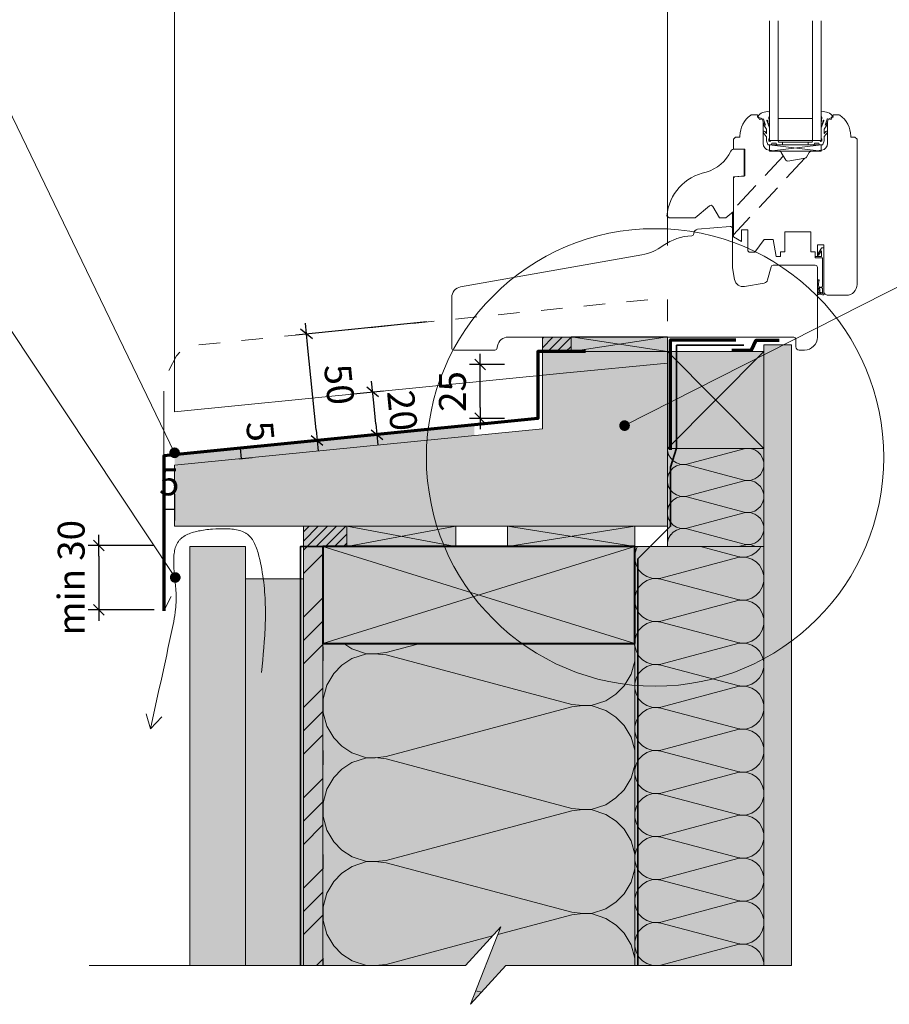
# Model space of a CAD drawing. Units: millimetres. Extents: x 9116 to 31769, y -4703 to -2265.
# Drawn here: x 25156 to 25560, y -3935 to -3477 of the extents above; entities that cross this region are included whole.
import ezdxf

# ---------------------------------------------------------------- set-up
doc = ezdxf.new("R2010")
doc.units = ezdxf.units.MM
doc.header["$LTSCALE"] = 5
for name, pattern in [('CADWORK_12', [3.75, 2.5, -1.25]), ('CADWORK_22', [0]), ('CADWORK_3', [4, 2, -2])]:
    doc.linetypes.add(name, pattern=pattern)
doc.layers.add('Ech.1_5', color=7, linetype='Continuous')
doc.styles.add('arial-z', font='arial.ttf')
doc.dimstyles.new('ISO-25', dxfattribs={"dimtxt": 2.5, "dimasz": 2.5, "dimexe": 1.25, "dimexo": 0.625, "dimtad": 1, "dimtxsty": 'Standard', "dimcen": 2.5, "dimadec": 0, "dimazin": 0, "dimtfac": 1, "dimtmove": 0, "dimatfit": 3, "dimfxl": 1, "dimarcsym": 0})
pattern_1 = [(45, (0, 0), (-2.12132043, 2.12132043), [])]

# ---------------------------------------------------------------- blocks, each defined once
blk = doc.blocks.new('cw-line-extremity4')
at = {"linetype": 'Continuous', "lineweight": 5}
h = blk.add_hatch(color=0, dxfattribs=at)
edge = h.paths.add_edge_path()
edge.add_arc((0, 0), 2.5, 0, 360)
blk = doc.blocks.new('cw-dimension-symbol2')
at = {"color": 0, "linetype": 'Continuous', "lineweight": -2}
for p, q in [((-1, 0), (1, 0)), ((-0.5, -0.5), (0.5, 0.5))]:
    blk.add_line(p, q, dxfattribs=at)
blk = doc.blocks.new('*D70')
at = {"layer": 'Defpoints', "color": 0}
for p in [(25369.77, -3637.21), (25381.07, -3637.21), (25381.07, -3662.21)]:
    blk.add_point(p, dxfattribs=at)
at = {"layer": 'Ech.1_5', "color": 0, "linetype": 'Continuous', "lineweight": -2}
for p, q in [((25381.07, -3637.21), (25364.77, -3637.21)), ((25369.77, -3657.21), (25369.77, -3642.21)), ((25381.07, -3662.21), (25364.77, -3662.21))]:
    blk.add_line(p, q, dxfattribs=at)
at = {"layer": 'Ech.1_5', "color": 0, "lineweight": -2, "xscale": 5, "yscale": 5, "zscale": 5}
for p, rotation in [((25369.77, -3637.21), 90), ((25369.77, -3662.21), 270)]:
    blk.add_blockref('cw-dimension-symbol2', p, dxfattribs=dict(at, rotation=rotation))
at = {"layer": 'Ech.1_5', "color": 190, "linetype": 'Continuous', "lineweight": 15, "insert": (25358.52, -3649.71), "char_height": 12.5, "attachment_point": 5, "rotation": 90, "style": 'arial-z'}
blk.add_mtext('25', dxfattribs=at)
blk = doc.blocks.new('*D71')
at = {"layer": 'Defpoints', "color": 0}
for p in [(25345.05, -3617.35), (25289, -3622.96), (25350.01, -3666.88)]:
    blk.add_point(p, dxfattribs=at)
at = {"layer": 'Ech.1_5', "color": 0, "linetype": 'Continuous', "lineweight": -2}
for p, q in [((25345.05, -3617.35), (25284.02, -3623.46)), ((25293.45, -3667.51), (25289.49, -3627.94)), ((25350.01, -3666.88), (25288.98, -3672.99))]:
    blk.add_line(p, q, dxfattribs=at)
at = {"layer": 'Ech.1_5', "color": 0, "lineweight": -2, "xscale": 5, "yscale": 5, "zscale": 5}
for p, rotation in [((25289, -3622.96), 95.71421048942688), ((25293.95, -3672.49), 275.7142104894269)]:
    blk.add_blockref('cw-dimension-symbol2', p, dxfattribs=dict(at, rotation=rotation))
at = {"layer": 'Ech.1_5', "color": 190, "linetype": 'Continuous', "lineweight": 15, "insert": (25302.67, -3646.61), "char_height": 12.5, "attachment_point": 5, "rotation": 275.7142, "style": 'arial-z'}
blk.add_mtext('50', dxfattribs=at)
blk = doc.blocks.new('*D73')
at = {"layer": 'Defpoints', "color": 0}
for p in [(25218.08, -3721.3), (25192.43, -3751.3), (25218.08, -3751.3)]:
    blk.add_point(p, dxfattribs=at)
at = {"layer": 'Ech.1_5', "color": 0, "linetype": 'Continuous', "lineweight": -2}
for p, q in [((25218.08, -3721.3), (25187.43, -3721.3)), ((25192.43, -3726.3), (25192.43, -3746.3)), ((25218.08, -3751.3), (25187.43, -3751.3))]:
    blk.add_line(p, q, dxfattribs=at)
at = {"layer": 'Ech.1_5', "color": 0, "lineweight": -2, "xscale": 5, "yscale": 5, "zscale": 5}
for p, rotation in [((25192.43, -3721.3), 90), ((25192.43, -3751.3), 270)]:
    blk.add_blockref('cw-dimension-symbol2', p, dxfattribs=dict(at, rotation=rotation))
at = {"layer": 'Ech.1_5', "color": 190, "linetype": 'Continuous', "lineweight": 15, "insert": (25181.18, -3736.3), "char_height": 12.5, "attachment_point": 5, "rotation": 90, "style": 'arial-z'}
blk.add_mtext('min 30', dxfattribs=at)
blk = doc.blocks.new('*D74')
at = {"layer": 'Defpoints', "color": 0}
for p in [(25227.61, -3697.42), (25222.62, -3704.64), (25222.62, -3736.76)]:
    blk.add_point(p, dxfattribs=at)
at = {"layer": 'Ech.1_5', "color": 0, "linetype": 'Continuous', "lineweight": -2}
for p, q in [((25222.62, -3736.76), (25222.62, -3699.64)), ((25227.61, -3697.42), (25227.61, -3709.64)), ((25227.61, -3704.64), (25222.62, -3704.64))]:
    blk.add_line(p, q, dxfattribs=at)
at = {"layer": 'Ech.1_5', "color": 190, "linetype": 'Continuous', "lineweight": 15, "insert": (25225.12, -3693.39), "char_height": 12.5, "attachment_point": 5, "style": 'arial-z'}
blk.add_mtext('5', dxfattribs=at)
blk = doc.blocks.new('*D75')
at = {"layer": 'Defpoints', "color": 0}
for p in [(25257.2, -3676.15), (25258.35, -3676.04), (25257.69, -3681.09)]:
    blk.add_point(p, dxfattribs=at)
at = {"layer": 'Ech.1_5', "color": 0, "linetype": 'Continuous', "lineweight": -2}
for p, q in [((25257.2, -3676.15), (25263.33, -3675.55)), ((25258.84, -3680.97), (25258.35, -3676.04)), ((25257.69, -3681.09), (25263.82, -3680.48))]:
    blk.add_line(p, q, dxfattribs=at)
at = {"layer": 'Ech.1_5', "color": 190, "linetype": 'Continuous', "lineweight": 15, "insert": (25265.93, -3668.35), "char_height": 12.5, "attachment_point": 5, "rotation": 275.6671, "style": 'arial-z'}
blk.add_mtext('5', dxfattribs=at)
blk = doc.blocks.new('*D76')
at = {"layer": 'Defpoints', "color": 0}
for p in [(25309.33, -3651.01), (25319.8, -3649.96), (25311.31, -3670.81)]:
    blk.add_point(p, dxfattribs=at)
at = {"layer": 'Ech.1_5', "color": 0, "linetype": 'Continuous', "lineweight": -2}
for p, q in [((25309.33, -3651.01), (25324.78, -3649.47)), ((25321.29, -3664.79), (25320.3, -3654.94)), ((25311.31, -3670.81), (25326.76, -3669.26))]:
    blk.add_line(p, q, dxfattribs=at)
at = {"layer": 'Ech.1_5', "color": 0, "lineweight": -2, "xscale": 5, "yscale": 5, "zscale": 5}
for p, rotation in [((25319.8, -3649.96), 95.71421048942541), ((25321.78, -3669.76), 275.7142104894254)]:
    blk.add_blockref('cw-dimension-symbol2', p, dxfattribs=dict(at, rotation=rotation))
at = {"layer": 'Ech.1_5', "color": 190, "linetype": 'Continuous', "lineweight": 15, "insert": (25331.99, -3658.74), "char_height": 12.5, "attachment_point": 5, "rotation": 275.7142, "style": 'arial-z'}
blk.add_mtext('20', dxfattribs=at)

msp = doc.modelspace()

# ---------------------------------------------------------------- hatches: boundary and pattern name
at = {"layer": 'Ech.1_5', "linetype": 'Continuous', "lineweight": 5, "transparency": 33554687}
for points in [[(25412.15, -3624.47), (25398.78, -3624.47), (25398.78, -3631.18), (25412.15, -3631.18)], [(25307.86, -3712.42), (25287.69, -3712.42), (25287.69, -3721.85), (25307.86, -3721.85)]]:
    msp.add_hatch(color=2, dxfattribs=at).paths.add_polyline_path(points)
at = {"layer": 'Ech.1_5', "linetype": 'Continuous', "lineweight": 20, "transparency": 33554687}
h = msp.add_hatch(dxfattribs=at)
h.set_pattern_fill('CwHatchPattern_31', scale=0.15, style=0, pattern_type=2)
h.set_pattern_definition(pattern_1)
h.paths.add_polyline_path([(25412.15, -3624.47), (25398.78, -3624.47), (25398.78, -3631.18), (25412.15, -3631.18)])
at = {"layer": 'Ech.1_5', "linetype": 'Continuous', "lineweight": 20, "true_color": 0xeee5dd, "transparency": 33554687}
for points in [[(25412.15, -3631.18), (25456.92, -3631.18), (25456.92, -3624.31), (25412.15, -3624.31)], [(25307.86, -3721.85), (25358.42, -3721.85), (25358.42, -3712.42), (25307.86, -3712.42)], [(25382.54, -3721.85), (25441.69, -3721.85), (25441.69, -3712.42), (25382.54, -3712.42)]]:
    msp.add_hatch(color=254, dxfattribs=at).paths.add_polyline_path(points)
at = {"layer": 'Ech.1_5', "linetype": 'Continuous', "lineweight": 5, "true_color": 0xdbd7d7, "transparency": 33554687}
msp.add_hatch(color=254, dxfattribs=at).paths.add_polyline_path([(25501.69, -3916.64), (25514.69, -3916.64), (25514.69, -3627.95), (25501.69, -3627.95)])
at = {"layer": 'Ech.1_5', "linetype": 'Continuous', "lineweight": 15, "transparency": 33554687}
h = msp.add_hatch(dxfattribs=at)
h.set_pattern_fill('CwHatchPattern_84', color=190, style=0, pattern_type=2)
h.set_pattern_definition([(0, (0, 0), (0, 70), [0, -70]), (0, (35, 35), (0, 70), [0, -70])])
h.paths.add_polyline_path([(25501.69, -3916.64), (25514.69, -3916.64), (25514.69, -3627.95), (25501.69, -3627.95)])
at = {"layer": 'Ech.1_5', "linetype": 'Continuous', "lineweight": 20, "true_color": 0xbd9c7a, "transparency": 33554687}
msp.add_hatch(color=33, dxfattribs=at).paths.add_polyline_path([(25227.62, -3683.93), (25227.61, -3712.42), (25456.92, -3712.42), (25456.92, -3631.18), (25398.78, -3631.18), (25398.78, -3667.12)])
at = {"layer": 'Ech.1_5', "linetype": 'Continuous', "lineweight": 5, "true_color": 0xeee5dd, "transparency": 33554687}
msp.add_hatch(color=254, dxfattribs=at).paths.add_polyline_path([(25456.92, -3631.18), (25456.92, -3676.18), (25501.69, -3676.18), (25501.69, -3631.18)])
at = {"layer": 'Ech.1_5', "linetype": 'Continuous', "lineweight": 20, "transparency": 33554687}
msp.add_hatch(color=7, dxfattribs=at).paths.add_polyline_path([(25367.06, -3665.25), (25227.62, -3679.12), (25227.62, -3684.07), (25367.06, -3670.24)])
at = {"layer": 'Ech.1_5', "linetype": 'Continuous', "lineweight": 5, "true_color": 0xfdf3bf, "transparency": 33554687}
for points in [[(25456.92, -3676.18), (25456.92, -3721.85), (25501.69, -3721.85), (25501.69, -3676.18)], [(25501.73, -3916.73), (25501.73, -3721.85), (25441.73, -3721.85), (25441.73, -3916.73)], [(25441.73, -3916.72), (25441.68, -3766.85), (25296.69, -3766.85), (25296.69, -3916.72), (25362.94, -3916.72), (25379.43, -3898.75), (25365.32, -3934.7), (25381.81, -3916.72)]]:
    msp.add_hatch(color=254, dxfattribs=at).paths.add_polyline_path(points)
at = {"layer": 'Ech.1_5', "linetype": 'Continuous', "lineweight": 15, "transparency": 33554687}
h = msp.add_hatch(dxfattribs=at)
h.set_pattern_fill('CwHatchPattern_201', color=190, scale=0.895438, angle=270, style=0, pattern_type=2)
h.set_pattern_definition([(270, (25456.916, -3675.18), (44.772, 3e-15), [1.9986, -5.4634]), (6e-12, (25463.167, -3668.716), (-2e-12, 14.924), [1.211, -43.561]), (6e-12, (25494.226, -3676.178), (-2e-12, 14.924), [1.211, -43.561]), (14.9325, (25465.9785, -3683.4623), (44.77171, 14.92479), [27.578, -204.1045]), (345.0675, (25465.9785, -3683.818), (-44.77171, 14.9248), [27.578, -204.1045]), (285.255, (25456.916, -3677.1775), (4e-07, 14.92397), [2.0284, -168.1311]), (74.745, (25456.916, -3675.179), (-2e-06, 14.92397), [2.0284, -168.1311]), (285.255, (25501.154, -3680.684), (4e-07, 14.92397), [2.0284, -168.131]), (254.745, (25501.6878, -3684.6395), (4e-07, -14.92397), [2.0284, -168.131]), (300.964, (25457.4496, -3679.134), (-1e-07, 14.924), [1.9486, -85.0723]), (59.036, (25457.4496, -3673.211), (1e-06, 14.924), [1.9486, -85.0723]), (300.964, (25500.1515, -3679.013), (-1e-07, 14.924), [1.9486, -85.0723]), (239.036, (25501.154, -3686.596), (-1e-07, -14.924), [1.9486, -85.0723]), (315, (25458.452, -3680.805), (-8e-13, 14.924), [1.657, -61.66]), (45, (25458.452, -3671.551), (-2e-12, 14.924), [1.657, -61.66]), (315, (25498.98, -3677.841), (-8e-13, 14.924), [1.657, -61.66]), (225, (25500.152, -3688.267), (-8e-13, -14.924), [1.657, -61.66]), (326.31, (25459.624, -3681.977), (-2e-06, 14.924), [1.738, -52.071]), (33.69, (25459.624, -3670.379), (3e-06, 14.924), [1.738, -52.071]), (326.31, (25497.533, -3676.877), (-2e-06, 14.924), [1.738, -52.071]), (213.69, (25498.98, -3689.439), (-2e-06, -14.924), [1.738, -52.071]), (341.565, (25461.07, -3682.941), (-7e-07, 14.924), [2.21, -44.9835]), (18.435, (25461.07, -3669.415), (7e-07, 14.924), [2.21, -44.9835]), (341.565, (25495.437, -3676.178), (-7e-07, 14.924), [2.21, -44.9835]), (198.435, (25497.533, -3690.403), (-7e-07, -14.924), [2.21, -44.9835]), (353.66, (25464.378, -3668.716), (-89.54385, 14.92398), [1.6105, -133.5318]), (6.34, (25464.378, -3683.64), (89.54385, 14.924), [1.6105, -133.5318]), (173.66, (25494.226, -3676.178), (89.54386, -14.92396), [1.6105, -133.5318]), (186.34, (25494.226, -3676.178), (-89.54385, -14.92398), [1.6105, -133.5318])])
h.paths.add_polyline_path([(25456.92, -3676.18), (25456.92, -3721.85), (25501.69, -3721.85), (25501.69, -3676.18)])
at = {"layer": 'Ech.1_5', "linetype": 'Continuous', "lineweight": 20, "transparency": 33554687}
h = msp.add_hatch(dxfattribs=at)
h.set_pattern_fill('CwHatchPattern_31', scale=0.15, style=0, pattern_type=2)
h.set_pattern_definition(pattern_1)
h.paths.add_polyline_path([(25307.86, -3712.42), (25287.69, -3712.42), (25287.69, -3721.85), (25307.86, -3721.85)])
at = {"layer": 'Ech.1_5', "linetype": 'Continuous', "lineweight": 20, "true_color": 0xd3d3d3, "transparency": 33554687}
for points in [[(25234.69, -3916.72), (25260.69, -3916.72), (25260.69, -3721.85), (25234.69, -3721.85)], [(25287.69, -3736.81), (25260.69, -3736.81), (25260.69, -3916.72), (25287.69, -3916.72)]]:
    msp.add_hatch(color=254, dxfattribs=at).paths.add_polyline_path(points)
at = {"layer": 'Ech.1_5', "linetype": 'Continuous', "lineweight": 5, "true_color": 0xf8ad2a, "transparency": 33554687}
msp.add_hatch(color=40, dxfattribs=at).paths.add_polyline_path([(25287.69, -3916.69), (25296.69, -3916.69), (25296.69, -3721.85), (25287.69, -3721.85)])
at = {"layer": 'Ech.1_5', "linetype": 'Continuous', "lineweight": 15, "transparency": 33554687}
h = msp.add_hatch(dxfattribs=at)
h.set_pattern_fill('CwHatchPattern_74', color=190, scale=0.6, style=0, pattern_type=2)
h.set_pattern_definition([(45, (0, 0), (-4e-12, 42), []), (45, (0, 10.8), (-4e-12, 42), []), (45, (0, 21.6), (-4e-12, 42), [])])
h.paths.add_polyline_path([(25287.69, -3916.69), (25296.69, -3916.69), (25296.69, -3721.85), (25287.69, -3721.85)])
at = {"layer": 'Ech.1_5', "linetype": 'Continuous', "lineweight": 5, "true_color": 0xbd9c7a, "transparency": 33554687}
msp.add_hatch(color=33, dxfattribs=at).paths.add_polyline_path([(25441.69, -3766.85), (25441.69, -3721.85), (25296.69, -3721.85), (25296.69, -3766.85)])
at = {"layer": 'Ech.1_5', "linetype": 'Continuous', "lineweight": 15, "transparency": 33554687}
h = msp.add_hatch(dxfattribs=at)
h.set_pattern_fill('CwHatchPattern_201', color=190, scale=1.2, angle=90, style=0, pattern_type=2)
h.set_pattern_definition([(90, (25501.73, -3918.066), (-60, 4e-15), [2.6784, -7.3216]), (180, (25493.35, -3926.727), (2e-12, -20), [1.6228, -58.3772]), (180, (25451.728, -3916.727), (2e-12, -20), [1.623, -58.377]), (194.9325, (25489.5825, -3906.9653), (-59.999715, -20.001096), [36.9578, -273.5257]), (165.0675, (25489.5825, -3906.4886), (59.999715, -20.001096), [36.9578, -273.5257]), (105.255, (25501.7276, -3915.388), (-5e-07, -20), [2.7182, -225.3169]), (254.745, (25501.7276, -3918.066), (3e-06, -20), [2.7182, -225.3169]), (105.255, (25442.443, -3910.6886), (-5e-07, -20), [2.7182, -225.3169]), (74.745, (25441.7276, -3905.388), (-5e-07, 20), [2.7182, -225.3169]), (120.964, (25501.012, -3912.765), (1e-07, -20), [2.6114, -114.0076]), (239.036, (25501.012, -3920.703), (-1e-06, -20), [2.6114, -114.0076]), (120.964, (25443.786, -3912.928), (1e-07, -20), [2.6114, -114.0076]), (59.036, (25442.443, -3902.765), (1e-07, 20), [2.6114, -114.0076]), (135, (25499.669, -3910.526), (1e-12, -20), [2.2208, -82.632]), (225, (25499.669, -3922.928), (3e-12, -20), [2.2208, -82.632]), (135, (25445.357, -3914.498), (1e-12, -20), [2.2208, -82.632]), (45, (25443.786, -3900.526), (1e-12, 20), [2.2208, -82.632]), (146.31, (25498.098, -3908.956), (2e-06, -20), [2.3294, -69.7817]), (213.69, (25498.098, -3924.498), (-4e-06, -20), [2.3294, -69.7817]), (146.31, (25447.295, -3915.79), (2e-06, -20), [2.3294, -69.7817]), (33.69, (25445.357, -3898.956), (2e-06, 20), [2.3294, -69.7817]), (161.565, (25496.16, -3907.664), (1e-06, -20), [2.962, -60.2836]), (198.435, (25496.16, -3925.79), (-1e-06, -20), [2.962, -60.2836]), (161.565, (25450.105, -3916.727), (1e-06, -20), [2.962, -60.2836]), (18.435, (25447.295, -3897.664), (1e-06, 20), [2.962, -60.2836]), (173.6598, (25491.7276, -3926.727), (120.00001, -20), [2.1583, -178.9494]), (186.34, (25491.7276, -3906.727), (-120, -20), [2.1583, -178.9494]), (353.66, (25451.7276, -3916.727), (-120.00002, 19.99997), [2.1583, -178.9494]), (6.3402, (25451.7276, -3916.727), (120, 20), [2.1583, -178.9494])])
h.paths.add_polyline_path([(25501.73, -3916.73), (25501.73, -3721.85), (25441.73, -3721.85), (25441.73, -3916.73)])
h = msp.add_hatch(dxfattribs=at)
h.set_pattern_fill('CwHatchPattern_201', color=190, scale=2.900796, angle=90.0179, style=0, pattern_type=2)
h.set_pattern_definition([(90.02, (25441.73, -3919.96), (-145.04, -0.05), [6.474, -17.699]), (180.018, (25421.485, -3940.904), (0.015, -48.347), [3.923, -141.117]), (180.018, (25320.86, -3916.76), (0.015, -48.347), [3.923, -141.117]), (194.9503, (25412.3615, -3893.137), (-145.024, -48.3945), [89.339, -661.202]), (165.0854, (25412.361, -3891.984), (145.0542, -48.304), [89.339, -661.202]), (105.273, (25441.727, -3913.487), (0.0151, -48.3466), [6.571, -544.665]), (254.763, (25441.729, -3919.962), (0.0151, -48.3466), [6.571, -544.665]), (105.273, (25298.412, -3902.173), (0.0151, -48.3466), [6.571, -544.665]), (74.763, (25296.679, -3889.36), (-0.0151, 48.3466), [6.571, -544.665]), (120.982, (25439.996, -3907.149), (0.015, -48.3466), [6.313, -275.594]), (239.054, (25440.002, -3926.338), (0.015, -48.3466), [6.313, -275.594]), (120.982, (25301.662, -3907.585), (0.015, -48.3466), [6.313, -275.594]), (59.054, (25298.406, -3883.02), (-0.015, 48.3466), [6.313, -275.594]), (135.018, (25436.746, -3901.737), (0.015, -48.3466), [5.368, -199.749]), (225.018, (25436.756, -3931.716), (0.015, -48.3466), [5.368, -199.749]), (135.018, (25305.46, -3911.38), (0.015, -48.3466), [5.368, -199.749]), (45.018, (25301.652, -3877.605), (-0.015, 48.3466), [5.368, -199.749]), (146.328, (25432.95, -3897.94), (0.015, -48.347), [5.63, -168.685]), (213.708, (25432.96, -3935.513), (0.015, -48.3466), [5.63, -168.685]), (146.328, (25310.145, -3914.5), (0.015, -48.347), [5.63, -168.685]), (33.708, (25305.447, -3873.81), (-0.015, 48.347), [5.63, -168.685]), (161.583, (25428.263, -3894.82), (0.015, -48.347), [7.16, -145.725]), (198.453, (25428.277, -3938.64), (0.015, -48.347), [7.16, -145.725]), (161.583, (25316.94, -3916.764), (0.015, -48.347), [7.16, -145.725]), (18.453, (25310.13, -3870.683), (-0.015, 48.347), [7.16, -145.725]), (173.678, (25417.562, -3940.906), (290.0947, -48.2561), [5.217, -432.58]), (186.358, (25417.547, -3892.559), (-290.0645, -48.4371), [5.217, -432.58]), (353.678, (25320.861, -3916.762), (-290.0947, 48.256), [5.217, -432.58]), (6.358, (25320.861, -3916.762), (290.0645, 48.4371), [5.217, -432.58])])
h.paths.add_polyline_path([(25441.73, -3916.72), (25441.68, -3766.85), (25296.69, -3766.85), (25296.69, -3916.72), (25362.94, -3916.72), (25379.43, -3898.75), (25365.32, -3934.7), (25381.81, -3916.72)])

# ---------------------------------------------------------------- linework, layer by layer
at = {"layer": 'Ech.1_5', "color": 33, "linetype": 'Continuous', "lineweight": 20, "ltscale": 0.6, "true_color": 0xbd9c7a}
msp.add_line((25456.94, -3292.57), (25456.92, -3581.89), dxfattribs=at)
at = {"layer": 'Ech.1_5', "color": 7, "linetype": 'Continuous', "lineweight": 20}
for p, q in [((25504.41, -3532.98), (25504.41, -3477.27)), ((25508.41, -3532.98), (25508.41, -3477.27)), ((25524.41, -3532.98), (25524.41, -3477.27)), ((25528.41, -3532.98), (25528.41, -3477.27)), ((25524.41, -3522.73), (25508.41, -3522.73)), ((25528.41, -3532.98), (25504.41, -3532.98)), ((25510.41, -3534.98), (25510.41, -3533.78)), ((25522.41, -3534.98), (25522.41, -3533.78)), ((25504.41, -3534.98), (25528.41, -3537.98)), ((25528.41, -3534.98), (25504.41, -3537.98)), ((25528.41, -3534.98), (25504.41, -3534.98)), ((25504.41, -3534.98), (25504.41, -3537.98)), ((25504.41, -3537.98), (25528.41, -3537.98)), ((25528.41, -3537.98), (25528.41, -3534.98)), ((25487.15, -3566.5), (25487.15, -3573.96)), ((25525.66, -3590.98), (25506.14, -3590.98))]:
    msp.add_line(p, q, dxfattribs=at)
at = {"layer": 'Ech.1_5', "color": 190, "linetype": 'Continuous', "lineweight": 15}
for p, q in [((25456.92, -3676.18), (25501.69, -3631.18)), ((25501.69, -3676.18), (25456.92, -3631.18)), ((25441.69, -3721.85), (25296.69, -3766.85)), ((25296.69, -3721.85), (25441.69, -3766.85)), ((25216.41, -3806.57), (25214.48, -3799.64)), ((25216.41, -3806.57), (25221.74, -3800.97))]:
    msp.add_line(p, q, dxfattribs=at)
at = {"layer": 'Ech.1_5', "color": 173, "linetype": 'Continuous', "lineweight": 20, "true_color": 0x6666cc}
msp.add_line((25222.62, -3659.62), (25222.62, -3679.71), dxfattribs=at)
at = {"layer": 'Ech.1_5', "color": 173, "linetype": 'Continuous', "lineweight": 15, "true_color": 0x6666cc}
msp.add_line((25222.62, -3751.76), (25226.13, -3745.06), dxfattribs=at)
at = {"layer": 'Ech.1_5', "color": 33, "linetype": 'Continuous', "lineweight": 20, "ltscale": 0.6, "true_color": 0xbd9c7a}
for points in [[(25227.64, -3581.89), (25227.68, -3292.57), (25438.77, -3292.57)], [(25456.91, -3636.6), (25408.39, -3641.16), (25227.62, -3659.12), (25227.64, -3581.89)]]:
    msp.add_lwpolyline(points, dxfattribs=at)
at = {"layer": 'Ech.1_5', "color": 190, "linetype": 'Continuous', "lineweight": 15}
for points in [[(25227.67, -3678.23), (25150.15, -3517.64), (25130.15, -3517.64)], [(25436.98, -3665.59), (25613.97, -3575.81), (25633.97, -3575.81)], [(25227.96, -3736.2), (25150.15, -3619.02), (25130.15, -3619.02)], [(25412.15, -3631.18), (25456.92, -3631.18), (25456.92, -3624.31), (25412.15, -3624.31), (25412.15, -3631.18)], [(25456.92, -3624.31), (25412.15, -3631.18), (25412.15, -3624.31), (25456.92, -3631.18)], [(25501.69, -3916.64), (25514.69, -3916.64), (25514.69, -3627.95), (25501.69, -3627.95), (25501.69, -3916.64)], [(25456.92, -3631.18), (25456.92, -3676.18), (25501.69, -3676.18), (25501.69, -3631.18), (25456.92, -3631.18)], [(25456.92, -3676.18), (25456.92, -3721.85), (25501.69, -3721.85), (25501.69, -3676.18), (25456.92, -3676.18)], [(25307.86, -3721.85), (25358.42, -3721.85), (25358.42, -3712.42), (25307.86, -3712.42), (25307.86, -3721.85)], [(25358.42, -3712.42), (25307.86, -3721.85), (25307.86, -3712.42), (25358.42, -3721.85)], [(25382.54, -3721.85), (25441.69, -3721.85), (25441.69, -3712.42), (25382.54, -3712.42), (25382.54, -3721.85)], [(25441.69, -3712.42), (25382.54, -3721.85), (25382.54, -3712.42), (25441.69, -3721.85)], [(25268.1, -3780.44), (25268.67, -3774.73), (25268.93, -3771.86), (25269.18, -3769), (25269.4, -3766.13), (25269.59, -3763.25), (25269.67, -3761.81), (25269.74, -3760.37), (25269.81, -3758.92), (25269.86, -3757.48), (25269.89, -3756.03), (25269.92, -3754.57), (25269.93, -3753.12), (25269.92, -3751.66), (25269.91, -3750.2), (25269.87, -3748.74), (25269.82, -3747.27), (25269.75, -3745.8), (25269.66, -3744.32), (25269.55, -3742.85), (25269.42, -3741.36), (25269.27, -3739.88), (25269.1, -3738.39), (25268.91, -3736.89), (25268.69, -3735.39), (25268.45, -3733.89), (25268.19, -3732.38), (25267.9, -3730.86), (25267.58, -3729.34), (25267.24, -3727.82), (25266.87, -3726.29), (25266.67, -3725.53), (25266.46, -3724.77), (25266.24, -3724.02), (25266.01, -3723.28), (25265.76, -3722.55), (25265.49, -3721.84), (25265.2, -3721.15), (25264.9, -3720.47), (25264.57, -3719.82), (25264.22, -3719.2), (25263.85, -3718.6), (25263.65, -3718.31), (25263.45, -3718.03), (25263.24, -3717.76), (25263.02, -3717.5), (25262.79, -3717.25), (25262.56, -3717), (25262.32, -3716.77), (25262.08, -3716.55), (25261.82, -3716.33), (25261.56, -3716.13), (25261.29, -3715.93), (25261.01, -3715.75), (25260.73, -3715.57), (25260.43, -3715.4), (25260.14, -3715.24), (25259.83, -3715.09), (25259.52, -3714.95), (25259.21, -3714.81), (25258.55, -3714.57), (25257.88, -3714.35), (25257.19, -3714.17), (25256.47, -3714.01), (25255.74, -3713.87), (25254.99, -3713.76), (25254.23, -3713.67), (25253.45, -3713.61), (25252.66, -3713.56), (25251.86, -3713.53), (25251.05, -3713.51), (25250.23, -3713.51), (25249.41, -3713.53), (25248.57, -3713.55), (25246.9, -3713.63), (25245.22, -3713.73), (25244.39, -3713.8), (25243.55, -3713.88), (25242.72, -3713.97), (25241.9, -3714.07), (25241.09, -3714.18), (25240.29, -3714.3), (25239.49, -3714.44), (25238.71, -3714.59), (25237.95, -3714.76), (25237.2, -3714.94), (25236.47, -3715.14), (25235.76, -3715.36), (25235.07, -3715.6), (25234.4, -3715.86), (25233.76, -3716.13), (25233.14, -3716.43), (25232.54, -3716.75), (25231.98, -3717.09), (25231.45, -3717.46), (25231.19, -3717.65), (25230.95, -3717.84), (25230.71, -3718.05), (25230.48, -3718.26), (25230.26, -3718.47), (25230.05, -3718.7), (25229.84, -3718.93), (25229.65, -3719.16), (25229.47, -3719.41), (25229.29, -3719.66), (25229.12, -3719.91), (25228.96, -3720.17), (25228.81, -3720.44), (25228.67, -3720.71), (25228.41, -3721.28), (25228.18, -3721.86), (25227.98, -3722.47), (25227.81, -3723.1), (25227.66, -3723.75), (25227.54, -3724.41), (25227.44, -3725.09), (25227.36, -3725.79), (25227.31, -3726.51), (25227.27, -3727.23), (25227.25, -3727.98), (25227.25, -3728.73), (25227.26, -3729.49), (25227.29, -3730.27), (25227.32, -3731.05), (25227.37, -3731.85), (25227.49, -3733.45), (25227.64, -3735.08), (25227.8, -3736.72), (25228.11, -3740.02), (25228.24, -3741.66), (25228.3, -3742.47), (25228.34, -3743.27), (25228.38, -3744.07), (25228.4, -3744.87), (25228.41, -3745.65), (25228.4, -3746.43), (25228.38, -3747.2), (25228.35, -3747.96), (25228.31, -3748.71), (25228.26, -3749.46), (25228.19, -3750.2), (25228.12, -3750.93), (25227.94, -3752.39), (25227.74, -3753.82), (25227.5, -3755.24), (25227.25, -3756.65), (25226.97, -3758.06), (25226.39, -3760.85), (25225.8, -3763.65), (25225.2, -3766.46), (25224.59, -3769.28), (25223.98, -3772.11), (25222.75, -3777.8), (25221.5, -3783.52), (25220.24, -3789.26), (25218.97, -3795.02), (25216.41, -3806.57)], [(25287.69, -3916.69), (25296.69, -3916.69), (25296.69, -3721.85), (25287.69, -3721.85), (25287.69, -3916.69)], [(25501.73, -3916.73), (25501.73, -3721.85), (25441.73, -3721.85), (25441.73, -3916.73), (25501.73, -3916.73)], [(25287.69, -3736.81), (25260.69, -3736.81), (25260.69, -3916.72), (25287.69, -3916.72), (25287.69, -3736.81)], [(25441.73, -3916.72), (25441.68, -3766.85), (25296.69, -3766.85), (25296.69, -3916.72), (25362.94, -3916.72), (25379.43, -3898.75), (25365.32, -3934.7), (25381.81, -3916.72), (25441.73, -3916.72)], [(25187.94, -3916.72), (25362.94, -3916.72), (25379.43, -3898.75), (25365.32, -3934.7), (25381.81, -3916.72), (25513.81, -3916.73)]]:
    msp.add_lwpolyline(points, dxfattribs=at)
at = {"layer": 'Ech.1_5', "color": 7, "linetype": 'Continuous', "lineweight": 20}
for points in [[(25545.16, -3532.42), (25544.16, -3531.42), (25542.16, -3531.42), (25542.16, -3530.92, 0.241725), (25537.15, -3521.17, 0.15679), (25536.57, -3520.98), (25534.62, -3520.98, 0.289634), (25533.45, -3522.08, -0.293687), (25533.06, -3522.44, 0.363698), (25531.41, -3524.41), (25531.41, -3534.46, -0.379958), (25528.76, -3537.44), (25523.63, -3538.05, 0.228306), (25522.91, -3538.54), (25521.66, -3540.7, -0.221717), (25520.97, -3541.18), (25513, -3542.59, -0.315322), (25511.96, -3542.1), (25509.9, -3538.54, 0.228306), (25509.19, -3538.05), (25504.05, -3537.44, -0.379958), (25501.41, -3534.46), (25501.41, -3524.41, 0.363698), (25499.75, -3522.44, -0.293687), (25499.36, -3522.08, 0.289634), (25498.19, -3520.98), (25496.25, -3520.98, 0.15679), (25495.66, -3521.17, 0.241725), (25490.66, -3530.92), (25490.66, -3531.42), (25488.66, -3531.42), (25487.66, -3532.42), (25487.66, -3537.02), (25492.96, -3537.02), (25492.96, -3549.49), (25488.16, -3549.91), (25487.66, -3550.41), (25487.66, -3577.76), (25491.41, -3579.93), (25491.41, -3574.51), (25494.31, -3574.51), (25494.31, -3583.98, 0.414214), (25495.31, -3584.98), (25497.65, -3584.98), (25501.85, -3578.98), (25506.05, -3578.98), (25507.46, -3586.98), (25509.46, -3586.98), (25509.46, -3584.78), (25511.46, -3584.78), (25511.46, -3575.48), (25523.66, -3575.48), (25523.66, -3584.78), (25525.66, -3584.78), (25525.66, -3586.98), (25526.66, -3586.98), (25526.66, -3581.48), (25529.66, -3581.48), (25529.66, -3602.98, 0.414214), (25531.66, -3604.98), (25540.16, -3604.98, 0.414214), (25545.16, -3599.98), (25545.16, -3532.42)], [(25503.18, -3523.75), (25504.41, -3527.13), (25504.41, -3532.08), (25504.11, -3532.38), (25504.11, -3533.08, 0.955488), (25504.9, -3533.12, -0.387795), (25505.05, -3532.98), (25508.29, -3532.98, -0.344151), (25508.43, -3533.09), (25508.58, -3533.67, 0.344151), (25508.72, -3533.78), (25524.09, -3533.78, 0.344151), (25524.23, -3533.67), (25524.38, -3533.09, -0.344151), (25524.52, -3532.98), (25527.76, -3532.98, -0.387795), (25527.91, -3533.12, 0.955488), (25528.71, -3533.08), (25528.71, -3532.38), (25528.41, -3532.08), (25528.41, -3527.13), (25529.62, -3523.78, 1.107381), (25529.37, -3523.69), (25529.05, -3524.99, -0.932515), (25528.41, -3524.88), (25528.73, -3522.46, 0.185317), (25528.58, -3521.8, -0.150818), (25528.41, -3521.24), (25528.41, -3520.95), (25528.41, -3519.95, -0.308432), (25528.66, -3519.59, -0.26795), (25533.93, -3521.83, -0.521713), (25533.89, -3522.08, 0.155653), (25533.06, -3523.18), (25531.4, -3522.98, 0.315299), (25531.21, -3523.11), (25530.24, -3525.79, 0.871401), (25530.32, -3525.83), (25530.84, -3525.11, -1.008121), (25531.36, -3525.42), (25529.88, -3527.73, 0.143466), (25529.81, -3528), (25529.81, -3529.58, 0.724723), (25529.99, -3529.64), (25530.64, -3528.75, -0.948555), (25531.35, -3529.22), (25529.9, -3531.17, 0.160722), (25529.81, -3531.46), (25529.81, -3533.02, -0.087489), (25529.79, -3533.09), (25529.14, -3534.88, -0.315299), (25529, -3534.98), (25527.62, -3534.98, -0.344151), (25527.48, -3534.87), (25527.33, -3534.29, 0.344151), (25527.19, -3534.18), (25525.42, -3534.18, 0.344151), (25525.28, -3534.29), (25525.13, -3534.87, -0.344151), (25524.99, -3534.98), (25507.82, -3534.98, -0.344151), (25507.68, -3534.87), (25507.53, -3534.29, 0.344151), (25507.39, -3534.18), (25505.62, -3534.18, 0.344151), (25505.48, -3534.29), (25505.33, -3534.87, -0.344151), (25505.19, -3534.98), (25503.81, -3534.98, -0.315299), (25503.67, -3534.88), (25503.02, -3533.09, -0.087489), (25503.01, -3533.02), (25503.01, -3531.46, 0.160722), (25502.91, -3531.17), (25501.46, -3529.22, -0.948555), (25502.17, -3528.75), (25502.82, -3529.64, 0.724723), (25503.01, -3529.58), (25503.01, -3528, 0.143466), (25502.93, -3527.73), (25501.45, -3525.42, -1.008121), (25501.97, -3525.11), (25502.49, -3525.83, 0.871401), (25502.57, -3525.79), (25501.6, -3523.11, 0.315299), (25501.41, -3522.98), (25499.75, -3523.18, 0.155656), (25498.92, -3522.08, -0.521713), (25498.88, -3521.83, -0.267949), (25504.15, -3519.59, -0.308432), (25504.41, -3519.95), (25504.41, -3520.95), (25504.41, -3521.24, -0.150818), (25504.23, -3521.8, 0.185317), (25504.08, -3522.46), (25504.4, -3524.88, -0.932515), (25503.77, -3524.99), (25503.44, -3523.69, 1.107381), (25503.19, -3523.78)], [(25487.66, -3549.96), (25492.66, -3549.52), (25492.66, -3537.02), (25488.08, -3537.02, 0.250185), (25486.42, -3537.9, -0.220018), (25474.9, -3547.7, 0.329116), (25456.66, -3568.01), (25457.66, -3569.01), (25469.75, -3569.01), (25476.52, -3563.35, -0.465757), (25478.03, -3563.62), (25481.15, -3569.01), (25484.16, -3569.01), (25487.66, -3566.08), (25487.66, -3549.96)]]:
    msp.add_lwpolyline(points, format="xyb", dxfattribs=at)
at = {"layer": 'Ech.1_5', "color": 7, "linetype": 'CADWORK_12', "lineweight": 20}
for points in [[(25510.85, -3540.18), (25487.66, -3565.13)], [(25520.83, -3541.21), (25487.66, -3576.88)]]:
    msp.add_lwpolyline(points, dxfattribs=at)
at = {"layer": 'Ech.1_5', "color": 7, "linetype": 'Continuous', "lineweight": 20, "flags": 128}
for points in [[(25381.91, -3624.47), (25515.66, -3624.47, -0.414214), (25516.66, -3625.47), (25516.66, -3628.97, 0.414214), (25518.16, -3630.47), (25520.66, -3630.47, 0.41421), (25526.66, -3624.47), (25526.66, -3591.98, 0.414219), (25525.66, -3590.98), (25506.14, -3590.98, 0.339454), (25505.18, -3591.72), (25503.54, -3597.83, -0.291472), (25501.96, -3599.28), (25492.79, -3600.9, -0.414215), (25488.15, -3597.65), (25487.19, -3592.16, -0.043647), (25487.16, -3591.81), (25487.15, -3573.96, 0.439994), (25486.07, -3572.97), (25470.98, -3574.29, 0.386469), (25469.16, -3576.26, -0.400378), (25468.21, -3577.27, 0.143116), (25454.97, -3581.89, -0.108978), (25445.06, -3586.11), (25360.69, -3601.06, 0.363736), (25356.56, -3605.99), (25356.56, -3629.47, 0.414212), (25357.56, -3630.47), (25376.69, -3630.47, 0.414216), (25377.69, -3629.47), (25377.69, -3629.27, -0.323129), (25381.91, -3624.46)], [(25527.6, -3601.87, -0.200998), (25527.69, -3603.8, 0.551457), (25527.8, -3603.93, -0.129424), (25528.91, -3604.12, 0.543545), (25529.06, -3604.03), (25529.06, -3601.8), (25528.56, -3601.3), (25529.06, -3600.8), (25529.06, -3587.68, 0.414214), (25528.96, -3587.58), (25525.76, -3587.58, -0.414214), (25525.66, -3587.48), (25525.66, -3587.08, -0.414214), (25525.76, -3586.98), (25528.56, -3586.98, 0.414214), (25528.66, -3586.88), (25528.66, -3584.43, 0.748637), (25528.47, -3584.38), (25527.21, -3586.33, -0.414214), (25527.08, -3586.36), (25526.74, -3586.15, -0.414214), (25526.71, -3586.01), (25528.63, -3583.03, -0.255267), (25528.71, -3582.98), (25529.56, -3582.98, -0.414214), (25529.66, -3583.08), (25529.66, -3604.68, -0.414214), (25529.56, -3604.78), (25529.09, -3604.78, -0.160123), (25529.03, -3604.76, 0.243006), (25527.47, -3604.51, 0.069095), (25527.44, -3604.52, -0.759555), (25526.96, -3604.12, 0.275254), (25527.15, -3602.08, -0.2097), (25527.08, -3597.87, -0.9751), (25527.54, -3598.07, 0.155299), (25527.29, -3600.93, 0.065656), (25527.3, -3600.95, 0.021521), (25527.3, -3600.96)], [(25527.6, -3601.87, -0.200998), (25527.69, -3603.8, 0.551457), (25527.8, -3603.93, -0.129424), (25528.91, -3604.12, 0.543545), (25529.06, -3604.03), (25529.06, -3601.8), (25528.56, -3601.3), (25529.06, -3600.8), (25529.06, -3587.68, 0.414214), (25528.96, -3587.58), (25525.76, -3587.58, -0.414214), (25525.66, -3587.48), (25525.66, -3587.08, -0.414214), (25525.76, -3586.98), (25528.56, -3586.98, 0.414214), (25528.66, -3586.88), (25528.66, -3584.43, 0.748637), (25528.47, -3584.38), (25527.21, -3586.33, -0.414214), (25527.08, -3586.36), (25526.74, -3586.15, -0.414214), (25526.71, -3586.01), (25528.63, -3583.03, -0.255267), (25528.71, -3582.98), (25529.56, -3582.98, -0.414214), (25529.66, -3583.08), (25529.66, -3604.68, -0.414214), (25529.56, -3604.78), (25529.09, -3604.78, -0.160123), (25529.03, -3604.76, 0.243006), (25527.47, -3604.51, 0.069095), (25527.44, -3604.52, -0.759555), (25526.96, -3604.12, 0.275254), (25527.15, -3602.08, -0.2097), (25527.08, -3597.87, -0.9751), (25527.54, -3598.07, 0.155299), (25527.29, -3600.93, 0.065656), (25527.3, -3600.95, 0.021521), (25527.3, -3600.96)], [(25529.06, -3601.8, 0.731574), (25527.6, -3601.86, -0.135214), (25527.83, -3603.17, 0.925915), (25529.06, -3603.17), (25529.06, -3601.8)], [(25529.06, -3601.8, 0.731574), (25527.6, -3601.86, -0.135214), (25527.83, -3603.17, 0.925915), (25529.06, -3603.17), (25529.06, -3601.8)]]:
    msp.add_lwpolyline(points, format="xyb", dxfattribs=at)
at = {"layer": 'Ech.1_5', "color": 7, "linetype": 'Continuous', "lineweight": 20}
for points in [[(25527.6, -3601.87), (25527.59, -3601.83), (25527.59, -3601.79), (25527.58, -3601.76), (25527.57, -3601.72), (25527.56, -3601.69), (25527.56, -3601.65), (25527.56, -3601.62), (25527.56, -3601.59), (25527.56, -3601.56), (25527.56, -3601.54), (25527.57, -3601.52), (25527.59, -3601.5), (25527.6, -3601.48), (25527.63, -3601.47), (25527.65, -3601.46), (25527.68, -3601.45), (25527.71, -3601.45), (25527.75, -3601.44), (25527.78, -3601.44), (25527.82, -3601.44), (25527.85, -3601.44), (25527.89, -3601.44), (25527.93, -3601.44), (25527.96, -3601.43), (25527.99, -3601.43), (25528.02, -3601.42), (25528.05, -3601.41), (25528.07, -3601.39), (25528.09, -3601.38), (25528.11, -3601.35), (25528.11, -3601.33), (25528.12, -3601.3), (25528.11, -3601.27), (25528.1, -3601.24), (25528.08, -3601.22), (25528.06, -3601.2), (25528.03, -3601.19), (25528, -3601.17), (25527.97, -3601.17), (25527.93, -3601.16), (25527.9, -3601.16), (25527.86, -3601.16), (25527.83, -3601.16), (25527.8, -3601.16), (25527.76, -3601.16), (25527.73, -3601.17), (25527.7, -3601.17), (25527.67, -3601.17), (25527.64, -3601.18), (25527.61, -3601.18), (25527.58, -3601.18), (25527.55, -3601.18), (25527.53, -3601.17), (25527.5, -3601.17), (25527.48, -3601.16), (25527.46, -3601.15), (25527.43, -3601.13), (25527.41, -3601.11), (25527.39, -3601.09), (25527.37, -3601.07), (25527.36, -3601.04), (25527.34, -3601.01), (25527.32, -3600.99), (25527.3, -3600.96)], [(25527.6, -3601.87), (25527.59, -3601.83), (25527.59, -3601.79), (25527.58, -3601.76), (25527.57, -3601.72), (25527.56, -3601.69), (25527.56, -3601.65), (25527.56, -3601.62), (25527.56, -3601.59), (25527.56, -3601.56), (25527.56, -3601.54), (25527.57, -3601.52), (25527.59, -3601.5), (25527.6, -3601.48), (25527.63, -3601.47), (25527.65, -3601.46), (25527.68, -3601.45), (25527.71, -3601.45), (25527.75, -3601.44), (25527.78, -3601.44), (25527.82, -3601.44), (25527.85, -3601.44), (25527.89, -3601.44), (25527.93, -3601.44), (25527.96, -3601.43), (25527.99, -3601.43), (25528.02, -3601.42), (25528.05, -3601.41), (25528.07, -3601.39), (25528.09, -3601.38), (25528.11, -3601.35), (25528.11, -3601.33), (25528.12, -3601.3), (25528.11, -3601.27), (25528.1, -3601.24), (25528.08, -3601.22), (25528.06, -3601.2), (25528.03, -3601.19), (25528, -3601.17), (25527.97, -3601.17), (25527.93, -3601.16), (25527.9, -3601.16), (25527.86, -3601.16), (25527.83, -3601.16), (25527.8, -3601.16), (25527.76, -3601.16), (25527.73, -3601.17), (25527.7, -3601.17), (25527.67, -3601.17), (25527.64, -3601.18), (25527.61, -3601.18), (25527.58, -3601.18), (25527.55, -3601.18), (25527.53, -3601.17), (25527.5, -3601.17), (25527.48, -3601.16), (25527.46, -3601.15), (25527.43, -3601.13), (25527.41, -3601.11), (25527.39, -3601.09), (25527.37, -3601.07), (25527.36, -3601.04), (25527.34, -3601.01), (25527.32, -3600.99), (25527.3, -3600.96)], [(25227.62, -3683.93), (25227.61, -3712.42), (25456.92, -3712.42), (25456.92, -3631.18), (25398.78, -3631.18), (25398.78, -3667.12), (25227.62, -3683.93)], [(25234.69, -3916.72), (25260.69, -3916.72), (25260.69, -3721.85), (25234.69, -3721.85), (25234.69, -3916.72)]]:
    msp.add_lwpolyline(points, dxfattribs=at)
at = {"layer": 'Ech.1_5', "color": 173, "linetype": 'CADWORK_3', "lineweight": 20, "true_color": 0x6666cc, "flags": 128}
msp.add_lwpolyline([(25222.62, -3659.62), (25222.62, -3649.43), (25224.8, -3640.43), (25228.5, -3633.13), (25232.76, -3628.66), (25456.94, -3606.11), (25456.91, -3636.6)], dxfattribs=at)
at = {"layer": 'Ech.1_5', "color": 7, "linetype": 'Continuous', "lineweight": 5}
for points in [[(25412.15, -3624.47), (25398.78, -3624.47), (25398.78, -3631.18), (25412.15, -3631.18), (25412.15, -3624.47)], [(25307.86, -3712.42), (25287.69, -3712.42), (25287.69, -3721.85), (25307.86, -3721.85), (25307.86, -3712.42)]]:
    msp.add_lwpolyline(points, dxfattribs=at)
at = {"layer": 'Ech.1_5', "color": 8, "linetype": 'Continuous', "lineweight": 70, "elevation": 2500}
msp.add_lwpolyline([(25458.35, -3676.82), (25458.35, -3625.62), (25488.76, -3625.62)], dxfattribs=at)
at = {"layer": 'Ech.1_5', "color": 3, "linetype": 'Continuous', "lineweight": 70}
msp.add_lwpolyline([(25486.81, -3630.57), (25496.03, -3630.57), (25498.2, -3625.78), (25508.87, -3625.78)], dxfattribs=at)
at = {"layer": 'Ech.1_5', "color": 1, "linetype": 'CADWORK_22', "lineweight": 35, "ltscale": 0.6, "flags": 128}
msp.add_lwpolyline([(25443.22, -3916.72), (25443.22, -3727.49), (25458.42, -3712.42), (25458.42, -3684.93), (25461.17, -3676), (25461.17, -3628.23), (25492.42, -3628.23)], dxfattribs=at)
at = {"layer": 'Ech.1_5', "color": 173, "linetype": 'Continuous', "lineweight": 70, "true_color": 0x6666cc}
msp.add_lwpolyline([(25418.78, -3631.18), (25396.67, -3631.18), (25396.71, -3662.21), (25222.62, -3679.63), (25222.62, -3751.76)], dxfattribs=at)
at = {"layer": 'Ech.1_5', "color": 140, "linetype": 'CADWORK_22', "lineweight": 35, "ltscale": 0.6, "true_color": 0x16a2f3, "elevation": 2500, "flags": 128}
msp.add_lwpolyline([(25286.19, -3916.69), (25286.19, -3721.85), (25362.12, -3721.85)], dxfattribs=at)
at = {"layer": 'Ech.1_5', "color": 5, "linetype": 'Continuous', "lineweight": 40}
msp.add_lwpolyline([(25441.69, -3766.85), (25441.69, -3721.85), (25296.69, -3721.85), (25296.69, -3766.85), (25441.69, -3766.85)], dxfattribs=at)
at = {"layer": 'Ech.1_5', "color": 190, "linetype": 'Continuous', "lineweight": 15}
msp.add_circle((25451.18, -3680.4), 106.4, dxfattribs=at)
at = {"layer": 'Ech.1_5', "color": 7, "linetype": 'Continuous', "lineweight": 20}
msp.add_arc((25486.15, -3573.96), 1, 0.0031, 95, dxfattribs=at)

# ---------------------------------------------------------------- block references
at = {"layer": 'Ech.1_5', "color": 190, "lineweight": 15}
for p, rotation in [((25436.98, -3665.59), 26.89692734110508), ((25227.67, -3678.23), 115.7695911313518), ((25227.96, -3736.2), 123.5874825660581)]:
    msp.add_blockref('cw-line-extremity4', p, dxfattribs=dict(at, rotation=rotation))

# ---------------------------------------------------------------- dimensions: what is measured, and where the dimension line sits
at = {"layer": 'Ech.1_5', "color": 190, "linetype": 'Continuous', "lineweight": 15}
for base, p1, p2, angle, picture, middle, turn in [((25289, -3622.96), (25350.01, -3666.88), (25345.05, -3617.35), 95.7142, '*D71', (25302.67, -3646.61), -84.2858), ((25369.77, -3637.21), (25381.07, -3662.21), (25381.07, -3637.21), 90, '*D70', (25358.52, -3649.71), 90), ((25319.8, -3649.96), (25311.31, -3670.81), (25309.33, -3651.01), 95.7142, '*D76', (25331.99, -3658.74), -84.2858), ((25258.35, -3676.04), (25257.69, -3681.09), (25257.2, -3676.15), 95.6671, '*D75', (25265.93, -3668.35), -84.3329)]:
    dim = msp.add_linear_dim(base=base, p1=p1, p2=p2, angle=angle, dimstyle='ISO-25', override={"dimtxt": 12.5, "dimasz": 5, "dimexe": 5, "dimexo": 0, "dimgap": 0, "dimdec": 0, "dimlfac": 1, "dimtxsty": 'arial-z', "dimblk": 'cw-dimension-symbol2', "dimclrt": 190, "dimtmove": 2}, dxfattribs=at)
    dim.commit()
    dim.dimension.update_dxf_attribs({"geometry": picture, "text_midpoint": middle, "dimtype": 161, "text_rotation": turn})
dim = msp.add_linear_dim(base=(25222.62, -3704.64), p1=(25227.61, -3697.42), p2=(25222.62, -3736.76), dimstyle='ISO-25', override={"dimtxt": 12.5, "dimasz": 5, "dimexe": 5, "dimexo": 0, "dimgap": 0, "dimdec": 0, "dimlfac": 1, "dimtxsty": 'arial-z', "dimblk": 'cw-dimension-symbol2', "dimclrt": 190, "dimtmove": 2}, dxfattribs=at)
dim.commit()
dim.dimension.update_dxf_attribs({"geometry": '*D74', "text_midpoint": (25225.12, -3693.39), "dimtype": 160})
dim = msp.add_linear_dim(base=(25192.43, -3751.3), p1=(25218.08, -3721.3), p2=(25218.08, -3751.3), angle=270, text='min 30', dimstyle='ISO-25', override={"dimtxt": 12.5, "dimasz": 5, "dimexe": 5, "dimexo": 0, "dimgap": 0, "dimdec": 0, "dimlfac": 1, "dimtxsty": 'arial-z', "dimblk": 'cw-dimension-symbol2', "dimclrt": 190, "dimtmove": 2}, dxfattribs=at)
dim.commit()
dim.dimension.update_dxf_attribs({"geometry": '*D73', "text_midpoint": (25181.18, -3736.3), "dimtype": 161, "text_rotation": 90})

doc.saveas('drawing.dxf')
